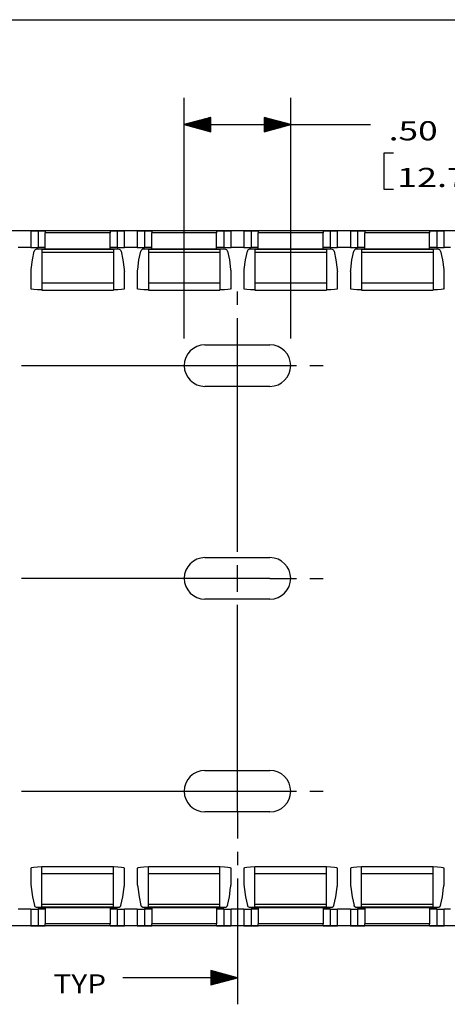
# Model space of a CAD drawing. Units: inches. Extents: x -0.1 to 17.1, y -0.1 to 11.1.
# Drawn here: x 10.3 to 12.3, y 6.1 to 10.8 of the extents above; entities that cross this region are included whole.
import ezdxf

# ---------------------------------------------------------------- set-up
doc = ezdxf.new("R2010")
doc.units = ezdxf.units.IN
doc.header["$MEASUREMENT"] = 0
doc.layers.add('1', color=7, linetype='Continuous', true_color=0xffffff)
doc.styles.add('blockfont', font='simplex.shx')

msp = doc.modelspace()

# ---------------------------------------------------------------- linework, layer by layer
at = {"layer": '1', "color": 18, "linetype": 'Continuous'}
for p, q in [((0.249889, 10.75), (16.749889, 10.75)), ((11.109397, 9.251404), (11.109397, 10.382073)), ((11.609397, 9.251404), (11.609397, 10.382073)), ((11.234397, 10.290566), (11.109397, 10.257073)), ((11.234397, 10.272073), (11.165378, 10.272073)), ((11.234397, 10.274073), (11.172842, 10.274073)), ((11.234397, 10.276073), (11.180305, 10.276073)), ((11.234397, 10.278073), (11.18777, 10.278073)), ((11.234397, 10.280073), (11.195234, 10.280073)), ((11.234397, 10.282073), (11.202698, 10.282073)), ((11.234397, 10.284073), (11.210162, 10.284073)), ((11.234397, 10.286073), (11.217627, 10.286073)), ((11.234397, 10.288073), (11.22509, 10.288073)), ((11.234397, 10.290073), (11.232554, 10.290073)), ((11.234397, 10.290073), (11.232554, 10.290073)), ((11.234397, 10.223579), (11.234397, 10.290566)), ((11.609397, 10.257073), (11.484397, 10.290566)), ((11.484397, 10.290566), (11.484397, 10.223579)), ((11.484397, 10.290073), (11.486239, 10.290073)), ((11.484397, 10.290073), (11.486239, 10.290073)), ((11.484397, 10.288073), (11.493703, 10.288073)), ((11.484397, 10.286073), (11.501167, 10.286073)), ((11.484397, 10.284073), (11.508632, 10.284073)), ((11.484397, 10.282073), (11.516095, 10.282073)), ((11.484397, 10.280073), (11.52356, 10.280073)), ((11.484397, 10.278073), (11.531024, 10.278073)), ((11.484397, 10.276073), (11.538488, 10.276073)), ((11.484397, 10.274073), (11.545952, 10.274073)), ((11.484397, 10.272073), (11.553416, 10.272073)), ((11.109397, 10.257073), (11.734397, 10.257073)), ((11.109397, 10.257073), (11.234397, 10.223579)), ((11.234397, 10.258073), (11.113129, 10.258073)), ((11.234397, 10.256073), (11.113129, 10.256073)), ((11.234397, 10.260073), (11.120593, 10.260073)), ((11.234397, 10.254073), (11.120593, 10.254073)), ((11.234397, 10.262073), (11.128057, 10.262073)), ((11.234397, 10.252073), (11.128057, 10.252073)), ((11.234397, 10.264073), (11.135521, 10.264073)), ((11.234397, 10.250073), (11.135521, 10.250073)), ((11.234397, 10.266073), (11.142985, 10.266073)), ((11.234397, 10.248073), (11.142985, 10.248073)), ((11.234397, 10.268073), (11.15045, 10.268073)), ((11.234397, 10.246073), (11.15045, 10.246073)), ((11.234397, 10.270073), (11.157913, 10.270073)), ((11.234397, 10.244073), (11.157913, 10.244073)), ((11.234397, 10.242073), (11.165378, 10.242073)), ((11.234397, 10.240073), (11.172842, 10.240073)), ((11.234397, 10.238073), (11.180305, 10.238073)), ((11.234397, 10.236073), (11.18777, 10.236073)), ((11.234397, 10.234073), (11.195234, 10.234073)), ((11.234397, 10.232073), (11.202698, 10.232073)), ((11.234397, 10.230073), (11.210162, 10.230073)), ((11.234397, 10.228073), (11.217627, 10.228073)), ((11.234397, 10.226073), (11.22509, 10.226073)), ((11.484397, 10.270073), (11.560881, 10.270073)), ((11.484397, 10.268073), (11.568344, 10.268073)), ((11.484397, 10.266073), (11.575809, 10.266073)), ((11.484397, 10.264073), (11.583273, 10.264073)), ((11.484397, 10.262073), (11.590736, 10.262073)), ((11.484397, 10.260073), (11.598201, 10.260073)), ((11.484397, 10.258073), (11.605665, 10.258073)), ((11.484397, 10.223579), (11.609397, 10.257073)), ((11.484397, 10.256073), (11.605665, 10.256073)), ((11.484397, 10.254073), (11.598201, 10.254073)), ((11.484397, 10.252073), (11.590736, 10.252073)), ((11.484397, 10.250073), (11.583273, 10.250073)), ((11.484397, 10.248073), (11.575809, 10.248073)), ((11.484397, 10.246073), (11.568344, 10.246073)), ((11.484397, 10.244073), (11.560881, 10.244073)), ((11.484397, 10.242073), (11.553416, 10.242073)), ((11.484397, 10.240073), (11.545952, 10.240073)), ((11.484397, 10.238073), (11.538488, 10.238073)), ((11.484397, 10.236073), (11.531024, 10.236073)), ((11.484397, 10.234073), (11.52356, 10.234073)), ((11.484397, 10.232073), (11.516095, 10.232073)), ((11.484397, 10.230073), (11.508632, 10.230073)), ((11.484397, 10.228073), (11.501167, 10.228073)), ((11.484397, 10.226073), (11.493703, 10.226073)), ((11.734397, 10.257073), (11.984397, 10.257073)), ((11.234397, 10.224073), (11.232554, 10.224073)), ((11.234397, 10.224073), (11.232554, 10.224073)), ((11.484397, 10.224073), (11.486239, 10.224073)), ((11.484397, 10.224073), (11.486239, 10.224073)), ((12.091897, 10.122073), (12.046897, 10.122073)), ((12.046897, 10.122073), (12.046897, 9.953323)), ((12.046897, 9.953323), (12.091897, 9.953323)), ((15.359397, 9.757208), (7.359397, 9.757208)), ((10.447397, 9.757202), (10.271397, 9.757202)), ((10.389397, 9.757192), (10.389397, 9.679435)), ((10.393549, 9.757192), (10.389397, 9.757192)), ((10.389397, 9.757192), (10.393549, 9.757191)), ((10.405431, 9.757192), (10.393549, 9.757192)), ((10.393549, 9.757191), (10.405431, 9.757191)), ((10.423397, 9.757193), (10.405431, 9.757192)), ((10.405431, 9.757191), (10.423397, 9.757191)), ((10.423397, 9.757193), (10.441363, 9.757193)), ((10.441363, 9.757191), (10.423397, 9.757191)), ((10.423397, 9.757191), (10.423397, 9.679434)), ((10.441363, 9.757193), (10.453245, 9.757193)), ((10.453245, 9.757191), (10.441363, 9.757191)), ((10.454468, 9.757202), (10.447397, 9.757202)), ((10.453245, 9.757193), (10.457397, 9.757194)), ((10.457397, 9.75719), (10.453245, 9.757191)), ((10.457397, 9.757202), (10.454468, 9.757202)), ((10.761397, 9.757184), (10.457397, 9.757184)), ((10.457397, 9.757184), (10.457397, 9.754734)), ((10.457397, 9.754734), (10.457397, 9.747783)), ((10.761397, 9.747783), (10.457397, 9.747783)), ((10.457397, 9.671724), (10.457397, 9.747783)), ((10.764326, 9.757202), (10.761397, 9.757202)), ((10.761397, 9.757194), (10.765549, 9.757193)), ((10.765549, 9.757191), (10.761397, 9.75719)), ((10.761397, 9.757184), (10.761397, 9.754734)), ((10.761397, 9.754734), (10.761397, 9.747783)), ((10.761397, 9.671724), (10.761397, 9.747783)), ((10.771397, 9.757202), (10.764326, 9.757202)), ((10.765549, 9.757193), (10.777431, 9.757193)), ((10.777431, 9.757191), (10.765549, 9.757191)), ((10.947397, 9.757202), (10.771397, 9.757202)), ((10.777431, 9.757193), (10.795397, 9.757193)), ((10.795397, 9.757191), (10.777431, 9.757191)), ((10.813363, 9.757192), (10.795397, 9.757193)), ((10.795397, 9.757191), (10.813363, 9.757191)), ((10.795397, 9.757191), (10.795397, 9.679434)), ((10.825245, 9.757192), (10.813363, 9.757192)), ((10.813363, 9.757191), (10.825245, 9.757191)), ((10.825245, 9.757191), (10.829397, 9.757192)), ((10.829397, 9.757192), (10.825245, 9.757192)), ((10.829397, 9.679435), (10.829397, 9.757192)), ((10.889397, 9.757192), (10.889397, 9.679435)), ((10.893549, 9.757192), (10.889397, 9.757192)), ((10.889397, 9.757192), (10.893549, 9.757191)), ((10.905431, 9.757192), (10.893549, 9.757192)), ((10.893549, 9.757191), (10.905431, 9.757191)), ((10.923397, 9.757193), (10.905431, 9.757192)), ((10.905431, 9.757191), (10.923397, 9.757191)), ((10.923397, 9.757193), (10.941363, 9.757193)), ((10.941363, 9.757191), (10.923397, 9.757191)), ((10.923397, 9.757191), (10.923397, 9.679434)), ((10.941363, 9.757193), (10.953245, 9.757193)), ((10.953245, 9.757191), (10.941363, 9.757191)), ((10.954468, 9.757202), (10.947397, 9.757202)), ((10.953245, 9.757193), (10.957397, 9.757194)), ((10.957397, 9.75719), (10.953245, 9.757191)), ((10.957397, 9.757202), (10.954468, 9.757202)), ((11.261397, 9.757184), (10.957397, 9.757184)), ((10.957397, 9.757184), (10.957397, 9.754734)), ((10.957397, 9.754734), (10.957397, 9.747783)), ((11.261397, 9.747783), (10.957397, 9.747783)), ((10.957397, 9.671724), (10.957397, 9.747783)), ((11.264326, 9.757202), (11.261397, 9.757202)), ((11.261397, 9.757194), (11.265549, 9.757193)), ((11.265549, 9.757191), (11.261397, 9.75719)), ((11.261397, 9.757184), (11.261397, 9.754734)), ((11.261397, 9.754734), (11.261397, 9.747783)), ((11.261397, 9.671724), (11.261397, 9.747783)), ((11.271397, 9.757202), (11.264326, 9.757202)), ((11.265549, 9.757193), (11.277431, 9.757193)), ((11.277431, 9.757191), (11.265549, 9.757191)), ((11.447397, 9.757202), (11.271397, 9.757202)), ((11.277431, 9.757193), (11.295397, 9.757193)), ((11.295397, 9.757191), (11.277431, 9.757191)), ((11.313363, 9.757192), (11.295397, 9.757193)), ((11.295397, 9.757191), (11.313363, 9.757191)), ((11.295397, 9.757191), (11.295397, 9.679434)), ((11.325245, 9.757192), (11.313363, 9.757192)), ((11.313363, 9.757191), (11.325245, 9.757191)), ((11.325245, 9.757191), (11.329397, 9.757192)), ((11.329397, 9.757192), (11.325245, 9.757192)), ((11.329397, 9.679435), (11.329397, 9.757192)), ((11.389397, 9.757192), (11.389397, 9.679435)), ((11.393549, 9.757192), (11.389397, 9.757192)), ((11.389397, 9.757192), (11.393549, 9.757191)), ((11.405431, 9.757192), (11.393549, 9.757192)), ((11.393549, 9.757191), (11.405431, 9.757191)), ((11.423397, 9.757193), (11.405431, 9.757192)), ((11.405431, 9.757191), (11.423397, 9.757191)), ((11.423397, 9.757193), (11.441363, 9.757193)), ((11.441363, 9.757191), (11.423397, 9.757191)), ((11.423397, 9.757191), (11.423397, 9.679434)), ((11.441363, 9.757193), (11.453245, 9.757193)), ((11.453245, 9.757191), (11.441363, 9.757191)), ((11.454468, 9.757202), (11.447397, 9.757202)), ((11.453245, 9.757193), (11.457397, 9.757194)), ((11.457397, 9.75719), (11.453245, 9.757191)), ((11.457397, 9.757202), (11.454468, 9.757202)), ((11.761397, 9.757184), (11.457397, 9.757184)), ((11.457397, 9.757184), (11.457397, 9.754734)), ((11.457397, 9.754734), (11.457397, 9.747783)), ((11.761397, 9.747783), (11.457397, 9.747783)), ((11.457397, 9.671724), (11.457397, 9.747783)), ((11.764326, 9.757202), (11.761397, 9.757202)), ((11.761397, 9.757194), (11.765549, 9.757193)), ((11.765549, 9.757191), (11.761397, 9.75719)), ((11.761397, 9.757184), (11.761397, 9.754734)), ((11.761397, 9.754734), (11.761397, 9.747783)), ((11.761397, 9.671724), (11.761397, 9.747783)), ((11.771397, 9.757202), (11.764326, 9.757202)), ((11.765549, 9.757193), (11.777431, 9.757193)), ((11.777431, 9.757191), (11.765549, 9.757191)), ((11.947397, 9.757202), (11.771397, 9.757202)), ((11.777431, 9.757193), (11.795397, 9.757193)), ((11.795397, 9.757191), (11.777431, 9.757191)), ((11.813363, 9.757192), (11.795397, 9.757193)), ((11.795397, 9.757191), (11.813363, 9.757191)), ((11.795397, 9.757191), (11.795397, 9.679434)), ((11.825245, 9.757192), (11.813363, 9.757192)), ((11.813363, 9.757191), (11.825245, 9.757191)), ((11.825245, 9.757191), (11.829397, 9.757192)), ((11.829397, 9.757192), (11.825245, 9.757192)), ((11.829397, 9.679435), (11.829397, 9.757192)), ((11.889397, 9.757192), (11.889397, 9.679435)), ((11.893549, 9.757192), (11.889397, 9.757192)), ((11.889397, 9.757192), (11.893549, 9.757191)), ((11.905431, 9.757192), (11.893549, 9.757192)), ((11.893549, 9.757191), (11.905431, 9.757191)), ((11.923397, 9.757193), (11.905431, 9.757192)), ((11.905431, 9.757191), (11.923397, 9.757191)), ((11.923397, 9.757193), (11.941363, 9.757193)), ((11.941363, 9.757191), (11.923397, 9.757191)), ((11.923397, 9.757191), (11.923397, 9.679434)), ((11.941363, 9.757193), (11.953245, 9.757193)), ((11.953245, 9.757191), (11.941363, 9.757191)), ((11.954468, 9.757202), (11.947397, 9.757202)), ((11.953245, 9.757193), (11.957397, 9.757194)), ((11.957397, 9.75719), (11.953245, 9.757191)), ((11.957397, 9.757202), (11.954468, 9.757202)), ((12.261397, 9.757184), (11.957397, 9.757184)), ((11.957397, 9.757184), (11.957397, 9.754734)), ((11.957397, 9.754734), (11.957397, 9.747783)), ((12.261397, 9.747783), (11.957397, 9.747783)), ((11.957397, 9.671724), (11.957397, 9.747783)), ((12.264326, 9.757202), (12.261397, 9.757202)), ((12.261397, 9.757194), (12.265549, 9.757193)), ((12.265549, 9.757191), (12.261397, 9.75719)), ((12.261397, 9.757184), (12.261397, 9.754734)), ((12.261397, 9.754734), (12.261397, 9.747783)), ((12.261397, 9.671724), (12.261397, 9.747783)), ((12.271397, 9.757202), (12.264326, 9.757202)), ((12.265549, 9.757193), (12.277431, 9.757193)), ((12.277431, 9.757191), (12.265549, 9.757191)), ((12.447397, 9.757202), (12.271397, 9.757202)), ((12.277431, 9.757193), (12.295397, 9.757193)), ((12.295397, 9.757191), (12.277431, 9.757191)), ((12.313363, 9.757192), (12.295397, 9.757193)), ((12.295397, 9.757191), (12.313363, 9.757191)), ((12.295397, 9.757191), (12.295397, 9.679434)), ((12.325245, 9.757192), (12.313363, 9.757192)), ((12.313363, 9.757191), (12.325245, 9.757191)), ((12.325245, 9.757191), (12.329397, 9.757192)), ((12.329397, 9.757192), (12.325245, 9.757192)), ((12.329397, 9.679435), (12.329397, 9.757192)), ((10.389397, 9.679445), (10.329397, 9.679445)), ((10.389397, 9.679435), (10.393549, 9.679435)), ((10.393549, 9.679435), (10.405431, 9.679434)), ((10.405431, 9.679434), (10.423397, 9.679434)), ((10.415607, 9.671137), (10.409924, 9.668279)), ((10.422171, 9.671699), (10.415607, 9.671137)), ((10.79781, 9.671724), (10.421056, 9.671724)), ((10.422547, 9.671682), (10.422171, 9.671699)), ((10.796247, 9.671682), (10.422547, 9.671682)), ((10.441397, 9.670996), (10.422547, 9.671682)), ((10.441363, 9.679434), (10.423397, 9.679434)), ((10.453245, 9.679434), (10.441363, 9.679434)), ((10.441397, 9.670996), (10.441397, 9.66995)), ((10.457397, 9.679433), (10.453245, 9.679434)), ((10.765549, 9.679434), (10.761397, 9.679433)), ((10.777431, 9.679434), (10.765549, 9.679434)), ((10.796247, 9.671682), (10.777397, 9.670996)), ((10.777397, 9.670996), (10.777397, 9.66995)), ((10.795397, 9.679434), (10.777431, 9.679434)), ((10.795397, 9.679434), (10.813363, 9.679434)), ((10.797489, 9.671721), (10.796247, 9.671682)), ((10.805091, 9.670539), (10.797489, 9.671721)), ((10.809437, 9.667749), (10.805091, 9.670539)), ((10.813363, 9.679434), (10.825245, 9.679435)), ((10.825245, 9.679435), (10.829397, 9.679435)), ((10.889397, 9.679445), (10.829397, 9.679445)), ((10.889397, 9.679435), (10.893549, 9.679435)), ((10.893549, 9.679435), (10.905431, 9.679434)), ((10.905431, 9.679434), (10.923397, 9.679434)), ((10.915607, 9.671137), (10.909924, 9.668279)), ((10.922171, 9.671699), (10.915607, 9.671137)), ((11.29781, 9.671724), (10.921056, 9.671724)), ((10.922547, 9.671682), (10.922171, 9.671699)), ((11.296247, 9.671682), (10.922547, 9.671682)), ((10.941397, 9.670996), (10.922547, 9.671682)), ((10.941363, 9.679434), (10.923397, 9.679434)), ((10.953245, 9.679434), (10.941363, 9.679434)), ((10.941397, 9.670996), (10.941397, 9.66995)), ((10.957397, 9.679433), (10.953245, 9.679434)), ((11.265549, 9.679434), (11.261397, 9.679433)), ((11.277431, 9.679434), (11.265549, 9.679434)), ((11.296247, 9.671682), (11.277397, 9.670996)), ((11.277397, 9.670996), (11.277397, 9.66995)), ((11.295397, 9.679434), (11.277431, 9.679434)), ((11.295397, 9.679434), (11.313363, 9.679434)), ((11.297489, 9.671721), (11.296247, 9.671682)), ((11.305091, 9.670539), (11.297489, 9.671721)), ((11.309437, 9.667749), (11.305091, 9.670539)), ((11.313363, 9.679434), (11.325245, 9.679435)), ((11.325245, 9.679435), (11.329397, 9.679435)), ((11.389397, 9.679445), (11.329397, 9.679445)), ((11.389397, 9.679435), (11.393549, 9.679435)), ((11.393549, 9.679435), (11.405431, 9.679434)), ((11.405431, 9.679434), (11.423397, 9.679434)), ((11.415607, 9.671137), (11.409924, 9.668279)), ((11.422171, 9.671699), (11.415607, 9.671137)), ((11.79781, 9.671724), (11.421056, 9.671724)), ((11.422547, 9.671682), (11.422171, 9.671699)), ((11.796247, 9.671682), (11.422547, 9.671682)), ((11.441397, 9.670996), (11.422547, 9.671682)), ((11.441363, 9.679434), (11.423397, 9.679434)), ((11.453245, 9.679434), (11.441363, 9.679434)), ((11.441397, 9.670996), (11.441397, 9.66995)), ((11.457397, 9.679433), (11.453245, 9.679434)), ((11.765549, 9.679434), (11.761397, 9.679433)), ((11.777431, 9.679434), (11.765549, 9.679434)), ((11.796247, 9.671682), (11.777397, 9.670996)), ((11.777397, 9.670996), (11.777397, 9.66995)), ((11.795397, 9.679434), (11.777431, 9.679434)), ((11.795397, 9.679434), (11.813363, 9.679434)), ((11.797489, 9.671721), (11.796247, 9.671682)), ((11.805091, 9.670539), (11.797489, 9.671721)), ((11.809437, 9.667749), (11.805091, 9.670539)), ((11.813363, 9.679434), (11.825245, 9.679435)), ((11.825245, 9.679435), (11.829397, 9.679435)), ((11.889397, 9.679445), (11.829397, 9.679445)), ((11.889397, 9.679435), (11.893549, 9.679435)), ((11.893549, 9.679435), (11.905431, 9.679434)), ((11.905431, 9.679434), (11.923397, 9.679434)), ((11.915607, 9.671137), (11.909924, 9.668279)), ((11.922171, 9.671699), (11.915607, 9.671137)), ((12.29781, 9.671724), (11.921056, 9.671724)), ((11.922547, 9.671682), (11.922171, 9.671699)), ((12.296247, 9.671682), (11.922547, 9.671682)), ((11.941397, 9.670996), (11.922547, 9.671682)), ((11.941363, 9.679434), (11.923397, 9.679434)), ((11.953245, 9.679434), (11.941363, 9.679434)), ((11.941397, 9.670996), (11.941397, 9.66995)), ((11.957397, 9.679433), (11.953245, 9.679434)), ((12.265549, 9.679434), (12.261397, 9.679433)), ((12.277431, 9.679434), (12.265549, 9.679434)), ((12.296247, 9.671682), (12.277397, 9.670996)), ((12.277397, 9.670996), (12.277397, 9.66995)), ((12.295397, 9.679434), (12.277431, 9.679434)), ((12.295397, 9.679434), (12.313363, 9.679434)), ((12.297489, 9.671721), (12.296247, 9.671682)), ((12.305091, 9.670539), (12.297489, 9.671721)), ((12.309437, 9.667749), (12.305091, 9.670539)), ((12.313363, 9.679434), (12.325245, 9.679435)), ((12.325245, 9.679435), (12.329397, 9.679435)), ((12.359397, 9.679445), (12.329397, 9.679445)), ((10.396942, 9.621145), (10.405919, 9.661679)), ((10.407272, 9.664987), (10.405919, 9.661679)), ((10.409924, 9.668279), (10.407272, 9.664987)), ((10.777397, 9.66995), (10.441397, 9.66995)), ((10.441397, 9.66995), (10.441397, 9.66573)), ((10.441397, 9.66573), (10.441397, 9.656485)), ((10.777397, 9.656485), (10.441397, 9.656485)), ((10.441397, 9.656485), (10.441397, 9.512609)), ((10.777397, 9.66995), (10.777397, 9.66573)), ((10.777397, 9.66573), (10.777397, 9.656485)), ((10.777397, 9.656485), (10.777397, 9.512609)), ((10.811638, 9.664773), (10.809437, 9.667749)), ((10.812875, 9.661679), (10.811638, 9.664773)), ((10.812875, 9.661679), (10.821852, 9.621145)), ((10.896942, 9.621145), (10.905919, 9.661679)), ((10.907272, 9.664987), (10.905919, 9.661679)), ((10.909924, 9.668279), (10.907272, 9.664987)), ((11.277397, 9.66995), (10.941397, 9.66995)), ((10.941397, 9.66995), (10.941397, 9.66573)), ((10.941397, 9.66573), (10.941397, 9.656485)), ((11.277397, 9.656485), (10.941397, 9.656485)), ((10.941397, 9.656485), (10.941397, 9.512609)), ((11.277397, 9.66995), (11.277397, 9.66573)), ((11.277397, 9.66573), (11.277397, 9.656485)), ((11.277397, 9.656485), (11.277397, 9.512609)), ((11.311638, 9.664773), (11.309437, 9.667749)), ((11.312875, 9.661679), (11.311638, 9.664773)), ((11.312875, 9.661679), (11.321852, 9.621145)), ((11.396942, 9.621145), (11.405919, 9.661679)), ((11.407272, 9.664987), (11.405919, 9.661679)), ((11.409924, 9.668279), (11.407272, 9.664987)), ((11.777397, 9.66995), (11.441397, 9.66995)), ((11.441397, 9.66995), (11.441397, 9.66573)), ((11.441397, 9.66573), (11.441397, 9.656485)), ((11.777397, 9.656485), (11.441397, 9.656485)), ((11.441397, 9.656485), (11.441397, 9.512609)), ((11.777397, 9.66995), (11.777397, 9.66573)), ((11.777397, 9.66573), (11.777397, 9.656485)), ((11.777397, 9.656485), (11.777397, 9.512609)), ((11.811638, 9.664773), (11.809437, 9.667749)), ((11.812875, 9.661679), (11.811638, 9.664773)), ((11.812875, 9.661679), (11.821852, 9.621145)), ((11.896942, 9.621145), (11.905919, 9.661679)), ((11.907272, 9.664987), (11.905919, 9.661679)), ((11.909924, 9.668279), (11.907272, 9.664987)), ((12.277397, 9.66995), (11.941397, 9.66995)), ((11.941397, 9.66995), (11.941397, 9.66573)), ((11.941397, 9.66573), (11.941397, 9.656485)), ((12.277397, 9.656485), (11.941397, 9.656485)), ((11.941397, 9.656485), (11.941397, 9.512609)), ((12.277397, 9.66995), (12.277397, 9.66573)), ((12.277397, 9.66573), (12.277397, 9.656485)), ((12.277397, 9.656485), (12.277397, 9.512609)), ((12.311638, 9.664773), (12.309437, 9.667749)), ((12.312875, 9.661679), (12.311638, 9.664773)), ((12.312875, 9.661679), (12.321852, 9.621145)), ((10.391341, 9.57592), (10.396942, 9.621145)), ((10.821852, 9.621145), (10.827453, 9.57592)), ((10.891341, 9.57592), (10.896942, 9.621145)), ((11.321852, 9.621145), (11.327453, 9.57592)), ((11.391341, 9.57592), (11.396942, 9.621145)), ((11.821852, 9.621145), (11.827453, 9.57592)), ((11.891341, 9.57592), (11.896942, 9.621145)), ((12.321852, 9.621145), (12.327453, 9.57592)), ((10.389397, 9.566044), (10.389397, 9.485821)), ((10.389416, 9.565917), (10.389397, 9.566044)), ((10.389459, 9.565923), (10.389761, 9.566589)), ((10.389761, 9.566589), (10.390327, 9.56885)), ((10.390327, 9.56885), (10.390964, 9.572494)), ((10.390964, 9.572494), (10.391341, 9.57592)), ((10.827453, 9.57592), (10.827952, 9.571664)), ((10.827952, 9.571664), (10.82859, 9.568287)), ((10.82859, 9.568287), (10.829132, 9.566284)), ((10.829132, 9.566284), (10.829378, 9.565917)), ((10.829397, 9.566044), (10.829378, 9.565917)), ((10.829397, 9.485821), (10.829397, 9.566044)), ((10.889397, 9.566044), (10.889397, 9.485821)), ((10.889416, 9.565917), (10.889397, 9.566044)), ((10.889459, 9.565923), (10.889761, 9.566589)), ((10.889761, 9.566589), (10.890327, 9.56885)), ((10.890327, 9.56885), (10.890964, 9.572494)), ((10.890964, 9.572494), (10.891341, 9.57592)), ((11.327453, 9.57592), (11.327952, 9.571664)), ((11.327952, 9.571664), (11.32859, 9.568287)), ((11.32859, 9.568287), (11.329132, 9.566284)), ((11.329132, 9.566284), (11.329378, 9.565917)), ((11.329397, 9.566044), (11.329378, 9.565917)), ((11.329397, 9.485821), (11.329397, 9.566044)), ((11.389397, 9.566044), (11.389397, 9.485821)), ((11.389416, 9.565917), (11.389397, 9.566044)), ((11.389459, 9.565923), (11.389761, 9.566589)), ((11.389761, 9.566589), (11.390327, 9.56885)), ((11.390327, 9.56885), (11.390964, 9.572494)), ((11.390964, 9.572494), (11.391341, 9.57592)), ((11.827453, 9.57592), (11.827952, 9.571664)), ((11.827952, 9.571664), (11.82859, 9.568287)), ((11.82859, 9.568287), (11.829132, 9.566284)), ((11.829132, 9.566284), (11.829378, 9.565917)), ((11.829397, 9.566044), (11.829378, 9.565917)), ((11.829397, 9.485821), (11.829397, 9.566044)), ((11.889397, 9.566044), (11.889397, 9.485821)), ((11.889416, 9.565917), (11.889397, 9.566044)), ((11.889459, 9.565923), (11.889761, 9.566589)), ((11.889761, 9.566589), (11.890327, 9.56885)), ((11.890327, 9.56885), (11.890964, 9.572494)), ((11.890964, 9.572494), (11.891341, 9.57592)), ((12.327453, 9.57592), (12.327952, 9.571664)), ((12.327952, 9.571664), (12.32859, 9.568287)), ((12.32859, 9.568287), (12.329132, 9.566284)), ((12.329132, 9.566284), (12.329378, 9.565917)), ((12.329397, 9.566044), (12.329378, 9.565917)), ((12.329397, 9.485821), (12.329397, 9.566044)), ((10.393083, 9.484078), (10.389397, 9.48582)), ((10.777397, 9.512609), (10.441397, 9.512609)), ((10.441397, 9.512609), (10.441397, 9.496383)), ((10.441397, 9.496383), (10.441397, 9.484157)), ((10.777397, 9.512609), (10.777397, 9.496383)), ((10.777397, 9.496383), (10.777397, 9.484157)), ((10.829397, 9.48582), (10.825711, 9.484078)), ((10.893083, 9.484078), (10.889397, 9.48582)), ((11.277397, 9.512609), (10.941397, 9.512609)), ((10.941397, 9.512609), (10.941397, 9.496383)), ((10.941397, 9.496383), (10.941397, 9.484157)), ((11.277397, 9.512609), (11.277397, 9.496383)), ((11.277397, 9.496383), (11.277397, 9.484157)), ((11.329397, 9.48582), (11.325711, 9.484078)), ((11.393083, 9.484078), (11.389397, 9.48582)), ((11.777397, 9.512609), (11.441397, 9.512609)), ((11.441397, 9.512609), (11.441397, 9.496383)), ((11.441397, 9.496383), (11.441397, 9.484157)), ((11.777397, 9.512609), (11.777397, 9.496383)), ((11.777397, 9.496383), (11.777397, 9.484157)), ((11.829397, 9.48582), (11.825711, 9.484078)), ((11.893083, 9.484078), (11.889397, 9.48582)), ((12.277397, 9.512609), (11.941397, 9.512609)), ((11.941397, 9.512609), (11.941397, 9.496383)), ((11.941397, 9.496383), (11.941397, 9.484157)), ((12.277397, 9.512609), (12.277397, 9.496383)), ((12.277397, 9.496383), (12.277397, 9.484157)), ((12.329397, 9.48582), (12.325711, 9.484078)), ((10.403775, 9.482508), (10.393083, 9.484078)), ((10.420425, 9.481262), (10.403775, 9.482508)), ((10.441397, 9.480465), (10.420425, 9.481262)), ((10.441397, 9.484157), (10.441397, 9.479625)), ((10.441397, 9.479625), (10.777397, 9.479625)), ((10.777397, 9.484157), (10.777397, 9.479625)), ((10.798368, 9.481262), (10.777397, 9.480465)), ((10.815019, 9.482508), (10.798368, 9.481262)), ((10.825711, 9.484078), (10.815019, 9.482508)), ((10.903775, 9.482508), (10.893083, 9.484078)), ((10.920425, 9.481262), (10.903775, 9.482508)), ((10.941397, 9.480465), (10.920425, 9.481262)), ((10.941397, 9.484157), (10.941397, 9.479625)), ((10.941397, 9.479625), (11.277397, 9.479625)), ((11.277397, 9.484157), (11.277397, 9.479625)), ((11.298368, 9.481262), (11.277397, 9.480465)), ((11.315019, 9.482508), (11.298368, 9.481262)), ((11.325711, 9.484078), (11.315019, 9.482508)), ((11.359397, 9.409542), (11.359397, 9.472042)), ((11.403775, 9.482508), (11.393083, 9.484078)), ((11.420425, 9.481262), (11.403775, 9.482508)), ((11.441397, 9.480465), (11.420425, 9.481262)), ((11.441397, 9.484157), (11.441397, 9.479625)), ((11.441397, 9.479625), (11.777397, 9.479625)), ((11.777397, 9.484157), (11.777397, 9.479625)), ((11.798368, 9.481262), (11.777397, 9.480465)), ((11.815019, 9.482508), (11.798368, 9.481262)), ((11.825711, 9.484078), (11.815019, 9.482508)), ((11.903775, 9.482508), (11.893083, 9.484078)), ((11.920425, 9.481262), (11.903775, 9.482508)), ((11.941397, 9.480465), (11.920425, 9.481262)), ((11.941397, 9.484157), (11.941397, 9.479625)), ((11.941397, 9.479625), (12.277397, 9.479625)), ((12.277397, 9.484157), (12.277397, 9.479625)), ((12.298368, 9.481262), (12.277397, 9.480465)), ((12.315019, 9.482508), (12.298368, 9.481262)), ((12.325711, 9.484078), (12.315019, 9.482508)), ((11.359397, 9.222042), (11.359397, 9.347042)), ((11.206897, 9.222042), (11.511897, 9.222042)), ((11.359397, 8.249542), (11.359397, 9.222042)), ((10.34523, 9.124542), (11.511897, 9.124542)), ((11.511897, 9.124542), (11.636897, 9.124542)), ((11.699397, 9.124542), (11.761897, 9.124542)), ((11.511897, 9.027042), (11.206897, 9.027042)), ((11.206897, 8.222042), (11.511897, 8.222042)), ((11.359397, 8.062042), (11.359397, 8.187042)), ((11.511897, 8.124542), (10.34523, 8.124542)), ((11.511897, 8.124542), (11.636897, 8.124542)), ((11.699397, 8.124542), (11.761897, 8.124542)), ((11.511897, 8.027042), (11.206897, 8.027042)), ((11.359397, 7.027042), (11.359397, 7.999543)), ((11.206897, 7.222043), (11.511897, 7.222043)), ((10.34523, 7.124543), (11.511897, 7.124543)), ((11.511897, 7.124543), (11.636897, 7.124543)), ((11.699397, 7.124543), (11.761897, 7.124543)), ((11.511897, 7.027042), (11.206897, 7.027042)), ((11.359397, 7.027042), (11.359397, 6.902042)), ((11.359397, 6.839542), (11.359397, 6.777042)), ((10.393082, 6.764956), (10.389397, 6.763215)), ((10.389397, 6.763215), (10.389397, 6.682989)), ((10.403775, 6.766527), (10.393082, 6.764956)), ((10.420425, 6.767773), (10.403775, 6.766527)), ((10.441397, 6.76857), (10.420425, 6.767773)), ((10.777397, 6.76946), (10.441397, 6.76946)), ((10.441397, 6.764928), (10.441397, 6.76946)), ((10.441397, 6.752702), (10.441397, 6.764928)), ((10.777397, 6.764928), (10.777397, 6.76946)), ((10.798368, 6.767773), (10.777397, 6.76857)), ((10.777397, 6.752702), (10.777397, 6.764928)), ((10.815019, 6.766527), (10.798368, 6.767773)), ((10.825711, 6.764956), (10.815019, 6.766527)), ((10.829397, 6.763215), (10.825711, 6.764956)), ((10.829397, 6.682989), (10.829397, 6.763215)), ((10.893082, 6.764956), (10.889397, 6.763215)), ((10.889397, 6.763215), (10.889397, 6.682989)), ((10.903775, 6.766527), (10.893082, 6.764956)), ((10.920425, 6.767773), (10.903775, 6.766527)), ((10.941397, 6.76857), (10.920425, 6.767773)), ((11.277397, 6.76946), (10.941397, 6.76946)), ((10.941397, 6.764928), (10.941397, 6.76946)), ((10.941397, 6.752702), (10.941397, 6.764928)), ((11.277397, 6.764928), (11.277397, 6.76946)), ((11.298368, 6.767773), (11.277397, 6.76857)), ((11.277397, 6.752702), (11.277397, 6.764928)), ((11.315019, 6.766527), (11.298368, 6.767773)), ((11.325711, 6.764956), (11.315019, 6.766527)), ((11.329397, 6.763215), (11.325711, 6.764956)), ((11.329397, 6.682989), (11.329397, 6.763215)), ((11.393082, 6.764956), (11.389397, 6.763215)), ((11.389397, 6.763215), (11.389397, 6.682989)), ((11.403775, 6.766527), (11.393082, 6.764956)), ((11.420425, 6.767773), (11.403775, 6.766527)), ((11.441397, 6.76857), (11.420425, 6.767773)), ((11.777397, 6.76946), (11.441397, 6.76946)), ((11.441397, 6.764928), (11.441397, 6.76946)), ((11.441397, 6.752702), (11.441397, 6.764928)), ((11.777397, 6.764928), (11.777397, 6.76946)), ((11.798368, 6.767773), (11.777397, 6.76857)), ((11.777397, 6.752702), (11.777397, 6.764928)), ((11.815019, 6.766527), (11.798368, 6.767773)), ((11.825711, 6.764956), (11.815019, 6.766527)), ((11.829397, 6.763215), (11.825711, 6.764956)), ((11.829397, 6.682989), (11.829397, 6.763215)), ((11.893082, 6.764956), (11.889397, 6.763215)), ((11.889397, 6.763215), (11.889397, 6.682989)), ((11.903775, 6.766527), (11.893082, 6.764956)), ((11.920425, 6.767773), (11.903775, 6.766527)), ((11.941397, 6.76857), (11.920425, 6.767773)), ((12.277397, 6.76946), (11.941397, 6.76946)), ((11.941397, 6.764928), (11.941397, 6.76946)), ((11.941397, 6.752702), (11.941397, 6.764928)), ((12.277397, 6.764928), (12.277397, 6.76946)), ((12.298368, 6.767773), (12.277397, 6.76857)), ((12.277397, 6.752702), (12.277397, 6.764928)), ((12.315019, 6.766527), (12.298368, 6.767773)), ((12.325711, 6.764956), (12.315019, 6.766527)), ((12.329397, 6.763215), (12.325711, 6.764956)), ((12.329397, 6.682989), (12.329397, 6.763215)), ((10.441397, 6.736475), (10.441397, 6.752702)), ((10.777397, 6.736475), (10.441397, 6.736475)), ((10.441397, 6.592601), (10.441397, 6.736475)), ((10.777397, 6.736475), (10.777397, 6.752702)), ((10.777397, 6.592601), (10.777397, 6.736475)), ((10.941397, 6.736475), (10.941397, 6.752702)), ((11.277397, 6.736475), (10.941397, 6.736475)), ((10.941397, 6.592601), (10.941397, 6.736475)), ((11.277397, 6.736475), (11.277397, 6.752702)), ((11.277397, 6.592601), (11.277397, 6.736475)), ((11.359397, 6.714542), (11.359397, 6.12304)), ((11.441397, 6.736475), (11.441397, 6.752702)), ((11.777397, 6.736475), (11.441397, 6.736475)), ((11.441397, 6.592601), (11.441397, 6.736475)), ((11.777397, 6.736475), (11.777397, 6.752702)), ((11.777397, 6.592601), (11.777397, 6.736475)), ((11.941397, 6.736475), (11.941397, 6.752702)), ((12.277397, 6.736475), (11.941397, 6.736475)), ((11.941397, 6.592601), (11.941397, 6.736475)), ((12.277397, 6.736475), (12.277397, 6.752702)), ((12.277397, 6.592601), (12.277397, 6.736475)), ((10.389488, 6.683161), (10.389833, 6.682499)), ((10.389833, 6.682499), (10.390442, 6.68024)), ((10.390442, 6.68024), (10.391114, 6.676592)), ((10.391114, 6.676592), (10.39151, 6.673165)), ((10.39151, 6.673165), (10.397317, 6.627854)), ((10.821476, 6.627854), (10.827284, 6.673165)), ((10.827284, 6.673165), (10.827806, 6.677406)), ((10.827806, 6.677406), (10.82848, 6.680784)), ((10.82848, 6.680784), (10.829068, 6.682796)), ((10.829068, 6.682796), (10.829359, 6.683168)), ((10.829397, 6.682989), (10.829359, 6.683168)), ((10.889488, 6.683161), (10.889833, 6.682499)), ((10.889833, 6.682499), (10.890442, 6.68024)), ((10.890442, 6.68024), (10.891114, 6.676592)), ((10.891114, 6.676592), (10.89151, 6.673165)), ((10.89151, 6.673165), (10.897317, 6.627854)), ((11.321476, 6.627854), (11.327284, 6.673165)), ((11.327284, 6.673165), (11.327806, 6.677406)), ((11.327806, 6.677406), (11.32848, 6.680784)), ((11.32848, 6.680784), (11.329068, 6.682796)), ((11.329068, 6.682796), (11.329359, 6.683168)), ((11.329397, 6.682989), (11.329359, 6.683168)), ((11.389488, 6.683161), (11.389833, 6.682499)), ((11.389833, 6.682499), (11.390442, 6.68024)), ((11.390442, 6.68024), (11.391114, 6.676592)), ((11.391114, 6.676592), (11.39151, 6.673165)), ((11.39151, 6.673165), (11.397317, 6.627854)), ((11.821476, 6.627854), (11.827284, 6.673165)), ((11.827284, 6.673165), (11.827806, 6.677406)), ((11.827806, 6.677406), (11.82848, 6.680784)), ((11.82848, 6.680784), (11.829068, 6.682796)), ((11.829068, 6.682796), (11.829359, 6.683168)), ((11.829397, 6.682989), (11.829359, 6.683168)), ((11.889488, 6.683161), (11.889833, 6.682499)), ((11.889833, 6.682499), (11.890442, 6.68024)), ((11.890442, 6.68024), (11.891114, 6.676592)), ((11.891114, 6.676592), (11.89151, 6.673165)), ((11.89151, 6.673165), (11.897317, 6.627854)), ((12.321476, 6.627854), (12.327284, 6.673165)), ((12.327284, 6.673165), (12.327806, 6.677406)), ((12.327806, 6.677406), (12.32848, 6.680784)), ((12.32848, 6.680784), (12.329068, 6.682796)), ((12.329068, 6.682796), (12.329359, 6.683168)), ((12.329397, 6.682989), (12.329359, 6.683168)), ((10.397317, 6.627854), (10.40653, 6.587406)), ((10.812263, 6.587406), (10.821476, 6.627854)), ((10.897317, 6.627854), (10.90653, 6.587406)), ((11.312263, 6.587406), (11.321476, 6.627854)), ((11.397317, 6.627854), (11.40653, 6.587406)), ((11.812263, 6.587406), (11.821476, 6.627854)), ((11.897317, 6.627854), (11.90653, 6.587406)), ((12.312263, 6.587406), (12.321476, 6.627854)), ((10.407752, 6.584403), (10.40653, 6.587406)), ((10.410344, 6.581074), (10.407752, 6.584403)), ((10.415752, 6.578146), (10.410344, 6.581074)), ((10.422013, 6.577361), (10.415752, 6.578146)), ((10.422009, 6.577361), (10.796679, 6.577361)), ((10.423696, 6.577403), (10.422013, 6.577361)), ((10.441397, 6.578032), (10.423696, 6.577403)), ((10.795098, 6.577403), (10.423696, 6.577403)), ((10.777397, 6.592601), (10.441397, 6.592601)), ((10.441397, 6.583356), (10.441397, 6.592601)), ((10.441397, 6.579135), (10.441397, 6.583356)), ((10.777397, 6.579135), (10.441397, 6.579135)), ((10.441397, 6.578032), (10.441397, 6.579135)), ((10.457397, 6.57736), (10.457397, 6.501303)), ((10.761397, 6.57736), (10.761397, 6.501303)), ((10.777397, 6.583356), (10.777397, 6.592601)), ((10.777397, 6.579135), (10.777397, 6.583356)), ((10.777397, 6.578032), (10.777397, 6.579135)), ((10.795098, 6.577403), (10.777397, 6.578032)), ((10.796097, 6.577368), (10.795098, 6.577403)), ((10.804124, 6.578498), (10.796097, 6.577368)), ((10.808661, 6.58127), (10.804124, 6.578498)), ((10.810932, 6.584206), (10.808661, 6.58127)), ((10.812263, 6.587406), (10.810932, 6.584206)), ((10.907752, 6.584403), (10.90653, 6.587406)), ((10.910344, 6.581074), (10.907752, 6.584403)), ((10.915752, 6.578146), (10.910344, 6.581074)), ((10.922013, 6.577361), (10.915752, 6.578146)), ((10.922009, 6.577361), (11.296679, 6.577361)), ((10.923696, 6.577403), (10.922013, 6.577361)), ((10.941397, 6.578032), (10.923696, 6.577403)), ((11.295098, 6.577403), (10.923696, 6.577403)), ((11.277397, 6.592601), (10.941397, 6.592601)), ((10.941397, 6.583356), (10.941397, 6.592601)), ((10.941397, 6.579135), (10.941397, 6.583356)), ((11.277397, 6.579135), (10.941397, 6.579135)), ((10.941397, 6.578032), (10.941397, 6.579135)), ((10.957397, 6.57736), (10.957397, 6.501303)), ((11.261397, 6.57736), (11.261397, 6.501303)), ((11.277397, 6.583356), (11.277397, 6.592601)), ((11.277397, 6.579135), (11.277397, 6.583356)), ((11.277397, 6.578032), (11.277397, 6.579135)), ((11.295098, 6.577403), (11.277397, 6.578032)), ((11.296097, 6.577368), (11.295098, 6.577403)), ((11.304124, 6.578498), (11.296097, 6.577368)), ((11.308661, 6.58127), (11.304124, 6.578498)), ((11.310932, 6.584206), (11.308661, 6.58127)), ((11.312263, 6.587406), (11.310932, 6.584206)), ((11.407752, 6.584403), (11.40653, 6.587406)), ((11.410344, 6.581074), (11.407752, 6.584403)), ((11.415752, 6.578146), (11.410344, 6.581074)), ((11.422013, 6.577361), (11.415752, 6.578146)), ((11.422009, 6.577361), (11.796679, 6.577361)), ((11.423696, 6.577403), (11.422013, 6.577361)), ((11.441397, 6.578032), (11.423696, 6.577403)), ((11.795098, 6.577403), (11.423696, 6.577403)), ((11.777397, 6.592601), (11.441397, 6.592601)), ((11.441397, 6.583356), (11.441397, 6.592601)), ((11.441397, 6.579135), (11.441397, 6.583356)), ((11.777397, 6.579135), (11.441397, 6.579135)), ((11.441397, 6.578032), (11.441397, 6.579135)), ((11.457397, 6.57736), (11.457397, 6.501303)), ((11.761397, 6.57736), (11.761397, 6.501303)), ((11.777397, 6.583356), (11.777397, 6.592601)), ((11.777397, 6.579135), (11.777397, 6.583356)), ((11.777397, 6.578032), (11.777397, 6.579135)), ((11.795098, 6.577403), (11.777397, 6.578032)), ((11.796097, 6.577368), (11.795098, 6.577403)), ((11.804124, 6.578498), (11.796097, 6.577368)), ((11.808661, 6.58127), (11.804124, 6.578498)), ((11.810932, 6.584206), (11.808661, 6.58127)), ((11.812263, 6.587406), (11.810932, 6.584206)), ((11.907752, 6.584403), (11.90653, 6.587406)), ((11.910344, 6.581074), (11.907752, 6.584403)), ((11.915752, 6.578146), (11.910344, 6.581074)), ((11.922013, 6.577361), (11.915752, 6.578146)), ((11.922009, 6.577361), (12.296679, 6.577361)), ((11.923696, 6.577403), (11.922013, 6.577361)), ((11.941397, 6.578032), (11.923696, 6.577403)), ((12.295098, 6.577403), (11.923696, 6.577403)), ((12.277397, 6.592601), (11.941397, 6.592601)), ((11.941397, 6.583356), (11.941397, 6.592601)), ((11.941397, 6.579135), (11.941397, 6.583356)), ((12.277397, 6.579135), (11.941397, 6.579135)), ((11.941397, 6.578032), (11.941397, 6.579135)), ((11.957397, 6.57736), (11.957397, 6.501303)), ((12.261397, 6.57736), (12.261397, 6.501303)), ((12.277397, 6.583356), (12.277397, 6.592601)), ((12.277397, 6.579135), (12.277397, 6.583356)), ((12.277397, 6.578032), (12.277397, 6.579135)), ((12.295098, 6.577403), (12.277397, 6.578032)), ((12.296097, 6.577368), (12.295098, 6.577403)), ((12.304124, 6.578498), (12.296097, 6.577368)), ((12.308661, 6.58127), (12.304124, 6.578498)), ((12.310932, 6.584206), (12.308661, 6.58127)), ((12.312263, 6.587406), (12.310932, 6.584206)), ((10.389397, 6.56964), (10.329397, 6.56964)), ((10.389397, 6.56965), (10.393549, 6.569651)), ((10.389397, 6.56965), (10.389397, 6.491893)), ((10.393549, 6.569651), (10.405431, 6.569651)), ((10.405431, 6.569651), (10.423397, 6.569651)), ((10.441363, 6.569651), (10.423397, 6.569651)), ((10.423397, 6.569651), (10.423397, 6.491894)), ((10.453245, 6.569652), (10.441363, 6.569651)), ((10.457397, 6.569652), (10.453245, 6.569652)), ((10.765549, 6.569652), (10.761397, 6.569652)), ((10.777431, 6.569651), (10.765549, 6.569652)), ((10.795397, 6.569651), (10.777431, 6.569651)), ((10.795397, 6.569651), (10.813363, 6.569651)), ((10.795397, 6.569651), (10.795397, 6.491894)), ((10.813363, 6.569651), (10.825245, 6.569651)), ((10.825245, 6.569651), (10.829397, 6.56965)), ((10.829397, 6.491893), (10.829397, 6.56965)), ((10.889397, 6.56964), (10.829397, 6.56964)), ((10.889397, 6.56965), (10.893549, 6.569651)), ((10.889397, 6.56965), (10.889397, 6.491893)), ((10.893549, 6.569651), (10.905431, 6.569651)), ((10.905431, 6.569651), (10.923397, 6.569651)), ((10.941363, 6.569651), (10.923397, 6.569651)), ((10.923397, 6.569651), (10.923397, 6.491894)), ((10.953245, 6.569652), (10.941363, 6.569651)), ((10.957397, 6.569652), (10.953245, 6.569652)), ((11.265549, 6.569652), (11.261397, 6.569652)), ((11.277431, 6.569651), (11.265549, 6.569652)), ((11.295397, 6.569651), (11.277431, 6.569651)), ((11.295397, 6.569651), (11.313363, 6.569651)), ((11.295397, 6.569651), (11.295397, 6.491894)), ((11.313363, 6.569651), (11.325245, 6.569651)), ((11.325245, 6.569651), (11.329397, 6.56965)), ((11.329397, 6.491893), (11.329397, 6.56965)), ((11.389397, 6.56964), (11.329397, 6.56964)), ((11.389397, 6.56965), (11.393549, 6.569651)), ((11.389397, 6.56965), (11.389397, 6.491893)), ((11.393549, 6.569651), (11.405431, 6.569651)), ((11.405431, 6.569651), (11.423397, 6.569651)), ((11.441363, 6.569651), (11.423397, 6.569651)), ((11.423397, 6.569651), (11.423397, 6.491894)), ((11.453245, 6.569652), (11.441363, 6.569651)), ((11.457397, 6.569652), (11.453245, 6.569652)), ((11.765549, 6.569652), (11.761397, 6.569652)), ((11.777431, 6.569651), (11.765549, 6.569652)), ((11.795397, 6.569651), (11.777431, 6.569651)), ((11.795397, 6.569651), (11.813363, 6.569651)), ((11.795397, 6.569651), (11.795397, 6.491894)), ((11.813363, 6.569651), (11.825245, 6.569651)), ((11.825245, 6.569651), (11.829397, 6.56965)), ((11.829397, 6.491893), (11.829397, 6.56965)), ((11.889397, 6.56964), (11.829397, 6.56964)), ((11.889397, 6.56965), (11.893549, 6.569651)), ((11.889397, 6.56965), (11.889397, 6.491893)), ((11.893549, 6.569651), (11.905431, 6.569651)), ((11.905431, 6.569651), (11.923397, 6.569651)), ((11.941363, 6.569651), (11.923397, 6.569651)), ((11.923397, 6.569651), (11.923397, 6.491894)), ((11.953245, 6.569652), (11.941363, 6.569651)), ((11.957397, 6.569652), (11.953245, 6.569652)), ((12.265549, 6.569652), (12.261397, 6.569652)), ((12.277431, 6.569651), (12.265549, 6.569652)), ((12.295397, 6.569651), (12.277431, 6.569651)), ((12.295397, 6.569651), (12.313363, 6.569651)), ((12.295397, 6.569651), (12.295397, 6.491894)), ((12.313363, 6.569651), (12.325245, 6.569651)), ((12.325245, 6.569651), (12.329397, 6.56965)), ((12.329397, 6.491893), (12.329397, 6.56965)), ((12.359397, 6.56964), (12.329397, 6.56964)), ((15.359397, 6.491877), (7.359397, 6.491877)), ((10.447397, 6.491883), (10.271397, 6.491883)), ((10.389397, 6.491893), (10.393549, 6.491894)), ((10.393549, 6.491893), (10.389397, 6.491893)), ((10.393549, 6.491894), (10.405431, 6.491894)), ((10.405431, 6.491893), (10.393549, 6.491893)), ((10.405431, 6.491894), (10.423397, 6.491894)), ((10.423397, 6.491893), (10.405431, 6.491893)), ((10.441363, 6.491895), (10.423397, 6.491894)), ((10.423397, 6.491893), (10.441363, 6.491892)), ((10.453245, 6.491895), (10.441363, 6.491895)), ((10.441363, 6.491892), (10.453245, 6.491892)), ((10.447397, 6.491893), (10.447397, 6.491883)), ((10.454468, 6.491883), (10.447397, 6.491883)), ((10.457397, 6.491895), (10.453245, 6.491895)), ((10.453245, 6.491892), (10.457397, 6.491892)), ((10.457397, 6.491883), (10.454468, 6.491883)), ((10.761397, 6.501303), (10.457397, 6.501303)), ((10.457397, 6.494351), (10.457397, 6.501303)), ((10.457397, 6.491901), (10.457397, 6.494351)), ((10.761397, 6.491901), (10.457397, 6.491901)), ((10.761397, 6.494351), (10.761397, 6.501303)), ((10.761397, 6.491901), (10.761397, 6.494351)), ((10.765549, 6.491895), (10.761397, 6.491895)), ((10.761397, 6.491892), (10.765549, 6.491892)), ((10.764326, 6.491883), (10.761397, 6.491883)), ((10.771397, 6.491883), (10.764326, 6.491883)), ((10.777431, 6.491895), (10.765549, 6.491895)), ((10.765549, 6.491892), (10.777431, 6.491892)), ((10.771397, 6.491893), (10.771397, 6.491883)), ((10.947397, 6.491883), (10.771397, 6.491883)), ((10.795397, 6.491894), (10.777431, 6.491895)), ((10.777431, 6.491892), (10.795397, 6.491893)), ((10.795397, 6.491894), (10.813363, 6.491894)), ((10.813363, 6.491893), (10.795397, 6.491893)), ((10.813363, 6.491894), (10.825245, 6.491894)), ((10.825245, 6.491893), (10.813363, 6.491893)), ((10.825245, 6.491894), (10.829397, 6.491893)), ((10.829397, 6.491893), (10.825245, 6.491893)), ((10.889397, 6.491893), (10.893549, 6.491894)), ((10.893549, 6.491893), (10.889397, 6.491893)), ((10.893549, 6.491894), (10.905431, 6.491894)), ((10.905431, 6.491893), (10.893549, 6.491893)), ((10.905431, 6.491894), (10.923397, 6.491894)), ((10.923397, 6.491893), (10.905431, 6.491893)), ((10.941363, 6.491895), (10.923397, 6.491894)), ((10.923397, 6.491893), (10.941363, 6.491892)), ((10.953245, 6.491895), (10.941363, 6.491895)), ((10.941363, 6.491892), (10.953245, 6.491892)), ((10.947397, 6.491893), (10.947397, 6.491883)), ((10.954468, 6.491883), (10.947397, 6.491883)), ((10.957397, 6.491895), (10.953245, 6.491895)), ((10.953245, 6.491892), (10.957397, 6.491892)), ((10.957397, 6.491883), (10.954468, 6.491883)), ((11.261397, 6.501303), (10.957397, 6.501303)), ((10.957397, 6.494351), (10.957397, 6.501303)), ((10.957397, 6.491901), (10.957397, 6.494351)), ((11.261397, 6.491901), (10.957397, 6.491901)), ((11.261397, 6.494351), (11.261397, 6.501303)), ((11.261397, 6.491901), (11.261397, 6.494351)), ((11.265549, 6.491895), (11.261397, 6.491895)), ((11.261397, 6.491892), (11.265549, 6.491892)), ((11.264326, 6.491883), (11.261397, 6.491883)), ((11.271397, 6.491883), (11.264326, 6.491883)), ((11.277431, 6.491895), (11.265549, 6.491895)), ((11.265549, 6.491892), (11.277431, 6.491892)), ((11.271397, 6.491893), (11.271397, 6.491883)), ((11.447397, 6.491883), (11.271397, 6.491883)), ((11.295397, 6.491894), (11.277431, 6.491895)), ((11.277431, 6.491892), (11.295397, 6.491893)), ((11.295397, 6.491894), (11.313363, 6.491894)), ((11.313363, 6.491893), (11.295397, 6.491893)), ((11.313363, 6.491894), (11.325245, 6.491894)), ((11.325245, 6.491893), (11.313363, 6.491893)), ((11.325245, 6.491894), (11.329397, 6.491893)), ((11.329397, 6.491893), (11.325245, 6.491893)), ((11.389397, 6.491893), (11.393549, 6.491894)), ((11.393549, 6.491893), (11.389397, 6.491893)), ((11.393549, 6.491894), (11.405431, 6.491894)), ((11.405431, 6.491893), (11.393549, 6.491893)), ((11.405431, 6.491894), (11.423397, 6.491894)), ((11.423397, 6.491893), (11.405431, 6.491893)), ((11.441363, 6.491895), (11.423397, 6.491894)), ((11.423397, 6.491893), (11.441363, 6.491892)), ((11.453245, 6.491895), (11.441363, 6.491895)), ((11.441363, 6.491892), (11.453245, 6.491892)), ((11.447397, 6.491893), (11.447397, 6.491883)), ((11.454468, 6.491883), (11.447397, 6.491883)), ((11.457397, 6.491895), (11.453245, 6.491895)), ((11.453245, 6.491892), (11.457397, 6.491892)), ((11.457397, 6.491883), (11.454468, 6.491883)), ((11.761397, 6.501303), (11.457397, 6.501303)), ((11.457397, 6.494351), (11.457397, 6.501303)), ((11.457397, 6.491901), (11.457397, 6.494351)), ((11.761397, 6.491901), (11.457397, 6.491901)), ((11.761397, 6.494351), (11.761397, 6.501303)), ((11.761397, 6.491901), (11.761397, 6.494351)), ((11.765549, 6.491895), (11.761397, 6.491895)), ((11.761397, 6.491892), (11.765549, 6.491892)), ((11.764326, 6.491883), (11.761397, 6.491883)), ((11.771397, 6.491883), (11.764326, 6.491883)), ((11.777431, 6.491895), (11.765549, 6.491895)), ((11.765549, 6.491892), (11.777431, 6.491892)), ((11.771397, 6.491893), (11.771397, 6.491883)), ((11.947397, 6.491883), (11.771397, 6.491883)), ((11.795397, 6.491894), (11.777431, 6.491895)), ((11.777431, 6.491892), (11.795397, 6.491893)), ((11.795397, 6.491894), (11.813363, 6.491894)), ((11.813363, 6.491893), (11.795397, 6.491893)), ((11.813363, 6.491894), (11.825245, 6.491894)), ((11.825245, 6.491893), (11.813363, 6.491893)), ((11.825245, 6.491894), (11.829397, 6.491893)), ((11.829397, 6.491893), (11.825245, 6.491893)), ((11.889397, 6.491893), (11.893549, 6.491894)), ((11.893549, 6.491893), (11.889397, 6.491893)), ((11.893549, 6.491894), (11.905431, 6.491894)), ((11.905431, 6.491893), (11.893549, 6.491893)), ((11.905431, 6.491894), (11.923397, 6.491894)), ((11.923397, 6.491893), (11.905431, 6.491893)), ((11.941363, 6.491895), (11.923397, 6.491894)), ((11.923397, 6.491893), (11.941363, 6.491892)), ((11.953245, 6.491895), (11.941363, 6.491895)), ((11.941363, 6.491892), (11.953245, 6.491892)), ((11.947397, 6.491893), (11.947397, 6.491883)), ((11.954468, 6.491883), (11.947397, 6.491883)), ((11.957397, 6.491895), (11.953245, 6.491895)), ((11.953245, 6.491892), (11.957397, 6.491892)), ((11.957397, 6.491883), (11.954468, 6.491883)), ((12.261397, 6.501303), (11.957397, 6.501303)), ((11.957397, 6.494351), (11.957397, 6.501303)), ((11.957397, 6.491901), (11.957397, 6.494351)), ((12.261397, 6.491901), (11.957397, 6.491901)), ((12.261397, 6.494351), (12.261397, 6.501303)), ((12.261397, 6.491901), (12.261397, 6.494351)), ((12.265549, 6.491895), (12.261397, 6.491895)), ((12.261397, 6.491892), (12.265549, 6.491892)), ((12.264326, 6.491883), (12.261397, 6.491883)), ((12.271397, 6.491883), (12.264326, 6.491883)), ((12.277431, 6.491895), (12.265549, 6.491895)), ((12.265549, 6.491892), (12.277431, 6.491892)), ((12.271397, 6.491893), (12.271397, 6.491883)), ((12.447397, 6.491883), (12.271397, 6.491883)), ((12.295397, 6.491894), (12.277431, 6.491895)), ((12.277431, 6.491892), (12.295397, 6.491893)), ((12.295397, 6.491894), (12.313363, 6.491894)), ((12.313363, 6.491893), (12.295397, 6.491893)), ((12.313363, 6.491894), (12.325245, 6.491894)), ((12.325245, 6.491893), (12.313363, 6.491893)), ((12.325245, 6.491894), (12.329397, 6.491893)), ((12.329397, 6.491893), (12.325245, 6.491893)), ((11.359397, 6.24804), (10.820803, 6.24804)), ((11.359397, 6.24804), (11.234397, 6.281534)), ((11.234397, 6.281534), (11.234397, 6.214547)), ((11.234397, 6.28104), (11.236239, 6.28104)), ((11.234397, 6.28104), (11.236239, 6.28104)), ((11.234397, 6.27904), (11.243703, 6.27904)), ((11.234397, 6.27704), (11.251167, 6.27704)), ((11.234397, 6.275041), (11.258632, 6.275041)), ((11.234397, 6.27304), (11.266095, 6.27304)), ((11.234397, 6.27104), (11.27356, 6.27104)), ((11.234397, 6.269041), (11.281024, 6.269041)), ((11.234397, 6.26704), (11.288488, 6.26704)), ((11.234397, 6.26504), (11.295952, 6.26504)), ((11.234397, 6.263041), (11.303416, 6.263041)), ((11.234397, 6.26104), (11.310881, 6.26104)), ((11.234397, 6.25904), (11.318344, 6.25904)), ((11.234397, 6.257041), (11.325809, 6.257041)), ((11.234397, 6.25504), (11.333273, 6.25504)), ((11.234397, 6.25304), (11.340736, 6.25304)), ((11.234397, 6.25104), (11.348201, 6.25104)), ((11.234397, 6.249041), (11.355665, 6.249041)), ((11.234397, 6.214547), (11.359397, 6.24804)), ((11.234397, 6.24704), (11.355665, 6.24704)), ((11.234397, 6.24504), (11.348201, 6.24504)), ((11.234397, 6.243041), (11.340736, 6.243041)), ((11.234397, 6.24104), (11.333273, 6.24104)), ((11.234397, 6.23904), (11.325809, 6.23904)), ((11.234397, 6.237041), (11.318344, 6.237041)), ((11.234397, 6.23504), (11.310881, 6.23504)), ((11.234397, 6.23304), (11.303416, 6.23304)), ((11.234397, 6.23104), (11.295952, 6.23104)), ((11.234397, 6.229041), (11.288488, 6.229041)), ((11.234397, 6.22704), (11.281024, 6.22704)), ((11.234397, 6.22504), (11.27356, 6.22504)), ((11.234397, 6.223041), (11.266095, 6.223041)), ((11.234397, 6.22104), (11.258632, 6.22104)), ((11.234397, 6.21904), (11.251167, 6.21904)), ((11.234397, 6.217041), (11.243703, 6.217041)), ((11.234397, 6.21504), (11.236239, 6.21504)), ((11.234397, 6.21504), (11.236239, 6.21504))]:
    msp.add_line(p, q, dxfattribs=at)
for centre, start, end in [((11.206897, 9.124542), 90, 270), ((11.511897, 9.124542), 270, 90), ((11.206897, 8.124542), 90, 270), ((11.511897, 8.124542), 270, 90), ((11.206897, 7.124543), 90, 270), ((11.511897, 7.124543), 270, 90)]:
    msp.add_arc(centre, 0.0975, start, end, dxfattribs=at)

# ---------------------------------------------------------------- texts
at = {"layer": '1', "color": 18, "linetype": 'Continuous', "char_height": 0.09, "attachment_point": 7, "line_spacing_factor": 0.903614, "style": 'blockfont'}
for s, insert in [('\\W01.349;.50 ', (12.069397, 10.18301)), ('\\W01.376;12.7 ', (12.108772, 9.963635)), ('\\W01.142;TYP ', (10.495616, 6.173978))]:
    msp.add_mtext(s, dxfattribs=dict(at, insert=insert))

doc.saveas('drawing.dxf')
